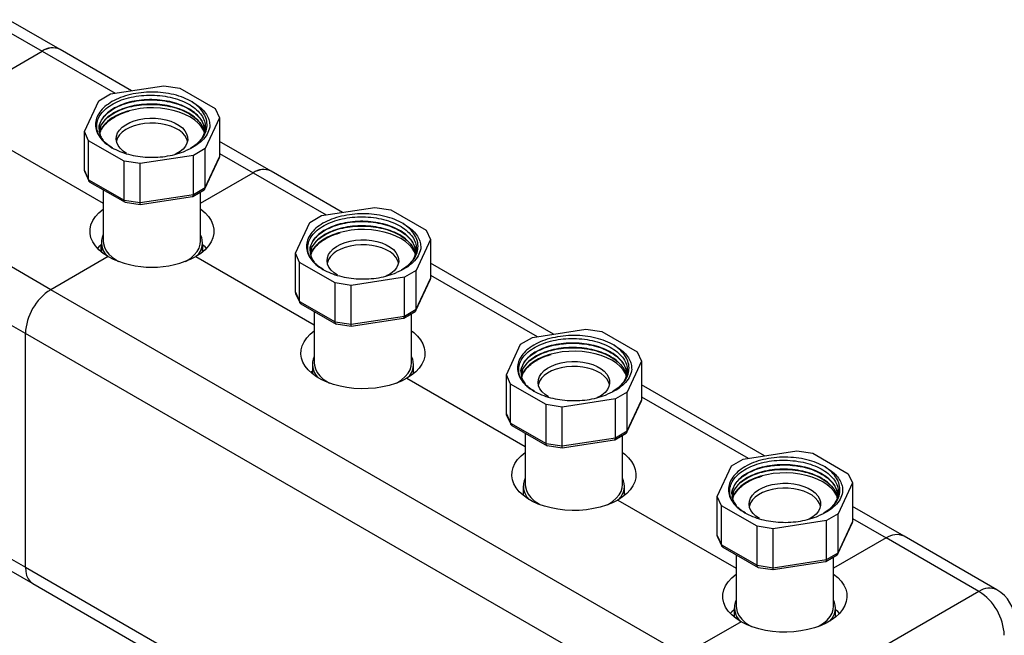
# Model space of a CAD drawing. Units: millimetres. Extents: x 10 to 416, y 10 to 287.
# Drawn here: x 354 to 395, y 81 to 107 of the extents above; entities that cross this region are included whole.
import ezdxf

# ---------------------------------------------------------------- set-up
doc = ezdxf.new("R2010")
doc.units = ezdxf.units.MM

msp = doc.modelspace()

# ---------------------------------------------------------------- linework, layer by layer
at = {"color": 7, "linetype": 'Continuous', "lineweight": 25}
for p, q in [((355.619, 106.013), (353.457, 107.26)), ((358.615, 104.283), (355.619, 106.013)), ((352.666, 104.667), (354.869, 105.938)), ((357.724, 104.145), (359.962, 104.491)), ((359.962, 104.491), (360.632, 104.388)), ((360.632, 104.388), (362.116, 103.531)), ((357.234, 103.862), (357.724, 104.145)), ((356.634, 102.57), (357.234, 103.862)), ((362.296, 103.144), (361.696, 101.852)), ((362.116, 103.531), (362.296, 103.144)), ((362.296, 103.144), (362.296, 101.511)), ((352.464, 102.428), (357.425, 99.564)), ((356.813, 102.184), (356.634, 102.57)), ((356.634, 100.937), (356.634, 102.57)), ((358.298, 101.326), (356.813, 102.184)), ((356.813, 100.551), (356.813, 102.184)), ((364.457, 100.91), (362.296, 102.158)), ((361.206, 101.569), (358.967, 101.223)), ((361.696, 101.852), (361.206, 101.569)), ((361.206, 99.936), (361.206, 101.569)), ((361.696, 100.219), (361.696, 101.852)), ((361.696, 100.219), (362.296, 101.511)), ((362.296, 101.511), (362.282, 101.455)), ((358.967, 101.223), (358.298, 101.326)), ((358.298, 99.693), (358.298, 101.326)), ((358.967, 99.59), (358.967, 101.223)), ((361.685, 100.167), (362.283, 101.455)), ((355.222, 95.937), (346.383, 101.04)), ((356.634, 100.937), (356.813, 100.551)), ((356.648, 100.881), (356.634, 100.937)), ((356.647, 100.881), (356.824, 100.498)), ((361.505, 99.564), (363.707, 100.836)), ((367.453, 99.18), (364.457, 100.91)), ((356.813, 100.551), (358.298, 99.693)), ((356.866, 100.453), (358.34, 99.602)), ((357.425, 100.13), (357.425, 97.978)), ((358.967, 99.59), (361.206, 99.936)), ((358.968, 99.507), (361.163, 99.847)), ((361.176, 99.851), (361.655, 100.127)), ((361.206, 99.936), (361.696, 100.219)), ((361.505, 97.978), (361.505, 100.041)), ((358.298, 99.693), (358.967, 99.59)), ((358.341, 99.604), (358.967, 99.507)), ((354.162, 94.1), (345.323, 99.203)), ((366.073, 98.76), (366.562, 99.043)), ((366.562, 99.043), (368.801, 99.389)), ((368.801, 99.389), (369.47, 99.285)), ((369.47, 99.285), (370.955, 98.428)), ((365.473, 97.467), (366.073, 98.76)), ((370.955, 98.428), (371.135, 98.042)), ((357.343, 97.519), (357.343, 97.825)), ((357.345, 97.913), (357.345, 97.518)), ((361.585, 97.518), (361.585, 97.913)), ((361.586, 97.825), (361.586, 97.519)), ((371.135, 98.042), (370.535, 96.749)), ((371.135, 98.042), (371.135, 96.409)), ((365.652, 97.081), (365.473, 97.467)), ((365.473, 95.834), (365.473, 97.467)), ((357.626, 97.325), (355.222, 95.937)), ((360.865, 97.122), (360.907, 97.146)), ((361.303, 97.325), (366.264, 94.462)), ((367.137, 96.224), (365.652, 97.081)), ((365.652, 95.448), (365.652, 97.081)), ((376.292, 94.078), (371.135, 97.055)), ((370.535, 96.749), (370.045, 96.467)), ((370.535, 95.116), (370.535, 96.749)), ((367.806, 96.12), (367.137, 96.224)), ((367.137, 94.591), (367.137, 96.224)), ((370.045, 96.467), (367.806, 96.12)), ((367.806, 94.487), (367.806, 96.12)), ((370.045, 94.834), (370.045, 96.467)), ((370.524, 95.064), (371.122, 96.352)), ((370.535, 95.116), (371.135, 96.409)), ((371.135, 96.409), (371.121, 96.353)), ((381.739, 80.63), (355.222, 95.937)), ((365.473, 95.834), (365.652, 95.448)), ((365.487, 95.778), (365.473, 95.834)), ((365.485, 95.778), (365.663, 95.396)), ((365.652, 95.448), (367.137, 94.591)), ((365.705, 95.35), (367.179, 94.499)), ((366.264, 95.027), (366.264, 92.876)), ((370.015, 94.748), (370.493, 95.025)), ((370.045, 94.834), (370.535, 95.116)), ((370.344, 92.876), (370.344, 94.938)), ((367.137, 94.591), (367.806, 94.487)), ((367.18, 94.501), (367.806, 94.404)), ((367.806, 94.487), (370.045, 94.834)), ((367.807, 94.404), (370.002, 94.744)), ((354.162, 84.302), (354.162, 94.1)), ((380.678, 78.793), (354.162, 94.1)), ((375.401, 93.94), (377.64, 94.286)), ((377.64, 94.286), (378.309, 94.183)), ((378.309, 94.183), (379.794, 93.326)), ((374.312, 92.365), (374.911, 93.657)), ((374.911, 93.657), (375.401, 93.94)), ((379.794, 93.326), (379.973, 92.939)), ((379.973, 92.939), (379.374, 91.647)), ((379.973, 92.939), (379.973, 91.306)), ((366.184, 92.81), (366.184, 92.415)), ((370.424, 92.415), (370.424, 92.81)), ((369.704, 92.019), (369.746, 92.043)), ((370.142, 92.223), (375.102, 89.359)), ((374.491, 91.979), (374.312, 92.365)), ((374.312, 90.732), (374.312, 92.365)), ((375.976, 91.121), (374.491, 91.979)), ((374.491, 90.345), (374.491, 91.979)), ((379.374, 91.647), (378.884, 91.364)), ((379.374, 90.014), (379.374, 91.647)), ((385.131, 88.975), (379.973, 91.953)), ((378.884, 91.364), (376.645, 91.018)), ((378.884, 89.731), (378.884, 91.364)), ((379.363, 89.962), (379.961, 91.25)), ((379.374, 90.014), (379.973, 91.306)), ((379.973, 91.306), (379.96, 91.25)), ((376.645, 91.018), (375.976, 91.121)), ((375.976, 89.488), (375.976, 91.121)), ((376.645, 89.385), (376.645, 91.018)), ((374.312, 90.732), (374.491, 90.345)), ((374.325, 90.676), (374.312, 90.732)), ((374.324, 90.675), (374.502, 90.293)), ((374.491, 90.345), (375.976, 89.488)), ((374.543, 90.247), (376.017, 89.397)), ((375.102, 89.925), (375.102, 87.773)), ((378.884, 89.731), (379.374, 90.014)), ((376.645, 89.385), (378.884, 89.731)), ((376.645, 89.302), (378.841, 89.642)), ((378.853, 89.646), (379.332, 89.922)), ((379.182, 87.773), (379.182, 89.836)), ((345.323, 89.404), (354.162, 84.302)), ((375.976, 89.488), (376.645, 89.385)), ((376.019, 89.399), (376.644, 89.302)), ((384.24, 88.838), (386.479, 89.184)), ((386.479, 89.184), (387.148, 89.08)), ((345.633, 88.717), (354.472, 83.615)), ((383.75, 88.555), (384.24, 88.838)), ((387.148, 89.08), (388.633, 88.223)), ((383.15, 87.262), (383.75, 88.555)), ((388.633, 88.223), (388.812, 87.837)), ((375.022, 87.708), (375.022, 87.312)), ((379.262, 87.312), (379.262, 87.708)), ((388.812, 87.837), (388.212, 86.544)), ((388.812, 87.837), (388.812, 86.204)), ((378.981, 87.12), (383.941, 84.257)), ((383.33, 86.876), (383.15, 87.262)), ((383.15, 85.629), (383.15, 87.262)), ((378.543, 86.917), (378.585, 86.94)), ((384.815, 86.019), (383.33, 86.876)), ((383.33, 85.243), (383.33, 86.876)), ((390.974, 85.602), (388.812, 86.85)), ((387.723, 86.262), (385.484, 85.915)), ((388.212, 86.544), (387.723, 86.262)), ((387.723, 84.628), (387.723, 86.262)), ((388.212, 84.911), (388.212, 86.544)), ((385.484, 85.915), (384.815, 86.019)), ((384.815, 84.386), (384.815, 86.019)), ((385.484, 84.282), (385.484, 85.915)), ((388.202, 84.859), (388.8, 86.147)), ((388.212, 84.911), (388.812, 86.204)), ((388.812, 86.204), (388.798, 86.148)), ((383.15, 85.629), (383.33, 85.243)), ((383.164, 85.573), (383.15, 85.629)), ((383.163, 85.573), (383.34, 85.191)), ((390.224, 85.528), (388.021, 84.257)), ((394.113, 83.283), (390.224, 85.528)), ((394.863, 83.357), (390.974, 85.602)), ((383.33, 85.243), (384.815, 84.386)), ((383.382, 85.145), (384.856, 84.294)), ((383.941, 84.822), (383.941, 82.671)), ((385.484, 84.282), (387.723, 84.628)), ((387.692, 84.543), (388.171, 84.82)), ((387.723, 84.628), (388.212, 84.911)), ((388.021, 82.671), (388.021, 84.733)), ((354.162, 84.302), (380.678, 68.994)), ((384.815, 84.386), (385.484, 84.282)), ((384.857, 84.296), (385.483, 84.199)), ((385.484, 84.199), (387.68, 84.539)), ((354.472, 83.615), (380.989, 68.307)), ((394.113, 83.283), (385.628, 78.385)), ((383.861, 82.605), (383.861, 82.21)), ((388.101, 82.21), (388.101, 82.605)), ((388.103, 82.211), (388.103, 82.518)), ((384.143, 82.018), (381.739, 80.63)), ((387.382, 81.814), (387.424, 81.838))]:
    msp.add_line(p, q, dxfattribs=at)
at = {"color": 8, "linetype": 'Continuous', "lineweight": 25}
for p, q in [((353.457, 106.753), (354.869, 105.938)), ((354.869, 105.938), (357.922, 104.176)), ((362.296, 101.651), (363.707, 100.836)), ((363.707, 100.836), (366.761, 99.073)), ((371.135, 96.548), (375.599, 93.971)), ((379.973, 91.446), (384.438, 88.868)), ((388.812, 86.343), (390.224, 85.528))]:
    msp.add_line(p, q, dxfattribs=at)
at = {"color": 7, "linetype": 'Continuous', "lineweight": 25, "flags": 128}
for points in [[(361.673, 102.515), (361.625, 102.627), (361.53, 102.781), (361.401, 102.926), (361.243, 103.061), (361.056, 103.184), (360.844, 103.291), (360.61, 103.383), (360.358, 103.457), (360.093, 103.512), (359.817, 103.548), (359.535, 103.563), (359.253, 103.558), (358.974, 103.533), (358.703, 103.487), (358.443, 103.422), (358.2, 103.339), (357.977, 103.239), (357.777, 103.124), (357.604, 102.995), (357.46, 102.855), (357.348, 102.705), (357.269, 102.548), (357.264, 102.536)], [(358.404, 101.653), (358.255, 101.753), (358.134, 101.866), (358.044, 101.988), (357.987, 102.117), (357.965, 102.249), (357.978, 102.381), (358.026, 102.511), (358.108, 102.634), (358.222, 102.75), (358.364, 102.853), (358.533, 102.944), (358.723, 103.018), (358.931, 103.074), (359.151, 103.112), (359.379, 103.13), (359.608, 103.127), (359.835, 103.104), (360.052, 103.062), (360.256, 103.001), (360.441, 102.922), (360.604, 102.829), (360.739, 102.722), (360.845, 102.604), (360.919, 102.479), (360.958, 102.348), (360.962, 102.215), (360.932, 102.084), (360.867, 101.957), (360.769, 101.837), (360.64, 101.727), (360.484, 101.63), (360.439, 101.607)], [(360.954, 102.163), (360.919, 102.274), (360.845, 102.4), (360.739, 102.518), (360.604, 102.625), (360.441, 102.718), (360.256, 102.797), (360.052, 102.858), (359.835, 102.9), (359.608, 102.923), (359.379, 102.925), (359.151, 102.908), (358.931, 102.87), (358.723, 102.814), (358.533, 102.739), (358.364, 102.649), (358.222, 102.545), (358.108, 102.43), (358.026, 102.306), (357.978, 102.177), (357.975, 102.163)], [(357.626, 97.325), (357.418, 97.461), (357.24, 97.61), (357.094, 97.771), (356.983, 97.94), (356.907, 98.116), (356.87, 98.296), (356.87, 98.477), (356.907, 98.657), (356.983, 98.833), (357.094, 99.003), (357.24, 99.163), (357.418, 99.312), (357.425, 99.317)], [(361.505, 99.317), (361.511, 99.312), (361.69, 99.163), (361.836, 99.003), (361.947, 98.833), (362.022, 98.657), (362.06, 98.477), (362.06, 98.296), (362.022, 98.116), (361.947, 97.94), (361.836, 97.771), (361.69, 97.61), (361.511, 97.461), (361.303, 97.325)], [(370.512, 97.412), (370.464, 97.525), (370.369, 97.678), (370.24, 97.824), (370.081, 97.959), (369.895, 98.081), (369.683, 98.189), (369.449, 98.281), (369.197, 98.355), (368.931, 98.41), (368.656, 98.445), (368.374, 98.461), (368.092, 98.456), (367.813, 98.43), (367.541, 98.385), (367.282, 98.32), (367.039, 98.237), (366.816, 98.137), (366.616, 98.022), (366.443, 97.893), (366.299, 97.752), (366.187, 97.603), (366.108, 97.446), (366.103, 97.433)], [(357.343, 97.825), (357.24, 97.734), (357.178, 97.672)], [(357.425, 97.978), (357.432, 97.88), (357.473, 97.724), (357.549, 97.573), (357.66, 97.43), (357.802, 97.296), (357.975, 97.174), (358.064, 97.122)], [(360.907, 97.146), (361.087, 97.264), (361.237, 97.395), (361.356, 97.537), (361.441, 97.686), (361.491, 97.841), (361.505, 97.978)], [(361.751, 97.672), (361.69, 97.734), (361.586, 97.825)], [(367.243, 96.55), (367.094, 96.651), (366.972, 96.764), (366.882, 96.886), (366.826, 97.014), (366.804, 97.146), (366.817, 97.278), (366.865, 97.408), (366.947, 97.532), (367.06, 97.647), (367.203, 97.751), (367.372, 97.841), (367.562, 97.915), (367.77, 97.972), (367.99, 98.009), (368.217, 98.027), (368.447, 98.025), (368.673, 98.002), (368.891, 97.959), (369.095, 97.898), (369.28, 97.82), (369.442, 97.726), (369.578, 97.619), (369.684, 97.502), (369.757, 97.376), (369.797, 97.245), (369.801, 97.113), (369.77, 96.981), (369.705, 96.854), (369.607, 96.734), (369.479, 96.624), (369.323, 96.527), (369.278, 96.504)], [(369.793, 97.06), (369.757, 97.172), (369.684, 97.297), (369.578, 97.415), (369.442, 97.522), (369.28, 97.616), (369.095, 97.694), (368.891, 97.755), (368.673, 97.798), (368.447, 97.82), (368.217, 97.823), (367.99, 97.805), (367.77, 97.768), (367.562, 97.711), (367.372, 97.637), (367.203, 97.547), (367.06, 97.443), (366.947, 97.328), (366.865, 97.204), (366.817, 97.074), (366.814, 97.06)], [(370.142, 92.223), (369.916, 92.107), (369.669, 92.006), (369.402, 91.924), (369.121, 91.859), (368.829, 91.814), (368.53, 91.789), (368.228, 91.784), (367.927, 91.799), (367.631, 91.834), (367.344, 91.889), (367.07, 91.963), (366.812, 92.054), (366.575, 92.163), (366.361, 92.286), (366.174, 92.423), (366.015, 92.572), (365.887, 92.73), (365.792, 92.896), (365.731, 93.066), (365.705, 93.24), (365.714, 93.415), (365.757, 93.587), (365.836, 93.756), (365.947, 93.918), (366.091, 94.072), (366.264, 94.215)], [(370.344, 94.215), (370.433, 94.145), (370.592, 93.996), (370.72, 93.838), (370.815, 93.672), (370.876, 93.502), (370.903, 93.328), (370.894, 93.153), (370.85, 92.98), (370.772, 92.812), (370.66, 92.65), (370.517, 92.496), (370.343, 92.353), (370.142, 92.223)], [(379.351, 92.31), (379.303, 92.422), (379.207, 92.576), (379.079, 92.721), (378.92, 92.856), (378.733, 92.978), (378.522, 93.086), (378.288, 93.178), (378.036, 93.252), (377.77, 93.307), (377.494, 93.343), (377.213, 93.358), (376.931, 93.353), (376.652, 93.328), (376.38, 93.282), (376.121, 93.217), (375.878, 93.134), (375.655, 93.034), (375.455, 92.919), (375.282, 92.79), (375.138, 92.65), (375.025, 92.5), (374.947, 92.343), (374.942, 92.33)], [(366.264, 92.876), (366.271, 92.777), (366.312, 92.622), (366.388, 92.471), (366.499, 92.327), (366.641, 92.193), (366.814, 92.071), (366.903, 92.019)], [(369.746, 92.043), (369.926, 92.161), (370.076, 92.293), (370.195, 92.434), (370.28, 92.584), (370.33, 92.738), (370.344, 92.876)], [(376.082, 91.448), (375.932, 91.548), (375.811, 91.661), (375.721, 91.783), (375.665, 91.911), (375.643, 92.043), (375.656, 92.176), (375.704, 92.305), (375.786, 92.429), (375.899, 92.545), (376.042, 92.648), (376.21, 92.738), (376.401, 92.813), (376.609, 92.869), (376.829, 92.907), (377.056, 92.924), (377.286, 92.922), (377.512, 92.899), (377.73, 92.857), (377.934, 92.796), (378.119, 92.717), (378.281, 92.624), (378.417, 92.517), (378.523, 92.399), (378.596, 92.273), (378.636, 92.143), (378.64, 92.01), (378.609, 91.879), (378.544, 91.752), (378.446, 91.632), (378.318, 91.522), (378.162, 91.425), (378.117, 91.402)], [(366.184, 92.52), (366.154, 92.495), (366.122, 92.467)], [(378.632, 91.958), (378.596, 92.069), (378.523, 92.195), (378.417, 92.313), (378.281, 92.419), (378.119, 92.513), (377.934, 92.592), (377.73, 92.653), (377.512, 92.695), (377.286, 92.718), (377.056, 92.72), (376.829, 92.703), (376.609, 92.665), (376.401, 92.609), (376.21, 92.534), (376.042, 92.444), (375.899, 92.34), (375.786, 92.225), (375.704, 92.101), (375.656, 91.972), (375.653, 91.958)], [(378.981, 87.12), (378.755, 87.004), (378.507, 86.904), (378.241, 86.821), (377.96, 86.757), (377.668, 86.711), (377.369, 86.686), (377.067, 86.681), (376.766, 86.696), (376.47, 86.732), (376.183, 86.787), (375.909, 86.86), (375.651, 86.952), (375.414, 87.06), (375.2, 87.184), (375.013, 87.321), (374.854, 87.469), (374.726, 87.627), (374.631, 87.793), (374.57, 87.964), (374.544, 88.138), (374.552, 88.312), (374.596, 88.485), (374.674, 88.654), (374.786, 88.816), (374.93, 88.969), (375.102, 89.112)], [(379.182, 89.112), (379.272, 89.042), (379.431, 88.894), (379.559, 88.736), (379.654, 88.57), (379.715, 88.399), (379.741, 88.225), (379.733, 88.051), (379.689, 87.878), (379.611, 87.709), (379.499, 87.547), (379.355, 87.393), (379.182, 87.25), (378.981, 87.12)], [(388.189, 87.207), (388.142, 87.32), (388.046, 87.473), (387.918, 87.619), (387.759, 87.754), (387.572, 87.876), (387.36, 87.984), (387.127, 88.075), (386.875, 88.15), (386.609, 88.205), (386.333, 88.24), (386.052, 88.256), (385.77, 88.251), (385.49, 88.225), (385.219, 88.18), (384.96, 88.115), (384.717, 88.032), (384.493, 87.932), (384.294, 87.816), (384.12, 87.688), (383.977, 87.547), (383.864, 87.397), (383.785, 87.241), (383.781, 87.228)], [(375.102, 87.773), (375.11, 87.675), (375.15, 87.519), (375.227, 87.368), (375.337, 87.225), (375.48, 87.091), (375.653, 86.969), (375.742, 86.917)], [(378.585, 86.94), (378.764, 87.059), (378.915, 87.19), (379.034, 87.332), (379.119, 87.481), (379.169, 87.636), (379.182, 87.773)], [(384.921, 86.345), (384.771, 86.446), (384.65, 86.558), (384.56, 86.68), (384.504, 86.809), (384.482, 86.941), (384.495, 87.073), (384.543, 87.203), (384.625, 87.327), (384.738, 87.442), (384.881, 87.546), (385.049, 87.636), (385.24, 87.71), (385.447, 87.767), (385.668, 87.804), (385.895, 87.822), (386.125, 87.819), (386.351, 87.797), (386.569, 87.754), (386.772, 87.693), (386.958, 87.615), (387.12, 87.521), (387.256, 87.414), (387.362, 87.296), (387.435, 87.171), (387.474, 87.04), (387.479, 86.908), (387.448, 86.776), (387.383, 86.649), (387.285, 86.529), (387.157, 86.419), (387.001, 86.322), (386.956, 86.299)], [(387.471, 86.855), (387.435, 86.967), (387.362, 87.092), (387.256, 87.21), (387.12, 87.317), (386.958, 87.411), (386.772, 87.489), (386.569, 87.55), (386.351, 87.593), (386.125, 87.615), (385.895, 87.618), (385.668, 87.6), (385.447, 87.563), (385.24, 87.506), (385.049, 87.432), (384.881, 87.342), (384.738, 87.238), (384.625, 87.123), (384.543, 86.999), (384.495, 86.869), (384.492, 86.855)], [(354.162, 84.302), (354.175, 84.118), (354.213, 83.953), (354.277, 83.812), (354.364, 83.699), (354.472, 83.615), (354.472, 83.615)], [(354.162, 84.302), (354.175, 84.118), (354.213, 83.953), (354.277, 83.812), (354.364, 83.699), (354.472, 83.615), (354.472, 83.615)], [(384.143, 82.018), (383.935, 82.153), (383.756, 82.302), (383.61, 82.463), (383.499, 82.632), (383.424, 82.808), (383.386, 82.988), (383.386, 83.169), (383.424, 83.349), (383.499, 83.525), (383.61, 83.695), (383.756, 83.855), (383.935, 84.005), (383.941, 84.009)], [(388.021, 84.009), (388.194, 83.867), (388.338, 83.713), (388.449, 83.551), (388.528, 83.382), (388.571, 83.21), (388.58, 83.035), (388.554, 82.861), (388.493, 82.69), (388.398, 82.525), (388.27, 82.367), (388.111, 82.218), (387.924, 82.081), (387.71, 81.958), (387.473, 81.849), (387.215, 81.758), (386.941, 81.684), (386.654, 81.629), (386.358, 81.594), (386.057, 81.579), (385.755, 81.584), (385.456, 81.609), (385.163, 81.654), (384.883, 81.719), (384.616, 81.801), (384.369, 81.902), (384.143, 82.018)], [(383.852, 82.511), (383.756, 82.426), (383.695, 82.364)], [(383.941, 82.671), (383.948, 82.572), (383.989, 82.417), (384.066, 82.266), (384.176, 82.122), (384.319, 81.988), (384.491, 81.866), (384.581, 81.814)], [(387.424, 81.838), (387.603, 81.956), (387.754, 82.087), (387.872, 82.229), (387.958, 82.378), (388.007, 82.533), (388.021, 82.671)], [(388.268, 82.364), (388.194, 82.438), (388.103, 82.518)]]:
    msp.add_lwpolyline(points, dxfattribs=at)
at = {"color": 7, "linetype": 'Continuous', "lineweight": 25}
for centre, radius, start, end in [((355.307, 105.333), 0.748, 65.3927, 125.9177), ((355.309, 105.312), 0.766, 66.1853, 125.1252), ((364.146, 100.23), 0.748, 65.3927, 125.9177), ((364.148, 100.209), 0.766, 66.1853, 125.1252), ((358.127, 97.908), 0.779, 154.2783, 225.4393), ((360.788, 97.91), 0.791, 315.1936, 25.0887), ((359.465, 100.861), 3.985, 242.5243, 297.4757), ((356.448, 94.005), 2.288, 122.3869, 177.6131), ((366.98, 92.808), 0.791, 154.9113, 224.8064), ((369.642, 92.805), 0.779, 314.5607, 25.7217), ((375.804, 87.703), 0.779, 154.2783, 225.4393), ((378.466, 87.705), 0.791, 315.1936, 25.0887), ((390.665, 84.902), 0.766, 66.1853, 125.1252), ((394.113, 82.058), 1.5, 360, 60.0027), ((384.658, 82.603), 0.791, 154.9113, 224.8064), ((387.319, 82.6), 0.779, 314.5607, 25.7217), ((392.887, 81.351), 2.288, 2.3869, 57.6131)]:
    msp.add_arc(centre, radius, start, end, dxfattribs=at)
at = {"color": 8, "linetype": 'Continuous', "lineweight": 25}
msp.add_arc((394.554, 82.657), 0.766, 66.1853, 125.1252, dxfattribs=at)
at = {"color": 7, "linetype": 'Continuous', "lineweight": 25}
for points in [[(361.152, 103.815), (361.037, 103.876), (360.806, 103.997), (360.39, 104.124), (359.942, 104.205), (359.475, 104.232), (359.007, 104.207), (358.559, 104.128), (358.141, 104.003), (357.908, 103.883), (357.791, 103.823)], [(357.791, 103.823), (357.688, 103.756), (357.481, 103.623), (357.265, 103.383), (357.128, 103.126), (357.083, 102.857), (357.128, 102.589), (357.265, 102.331), (357.481, 102.092), (357.688, 101.958), (357.791, 101.891)], [(361.032, 103.51), (360.924, 103.568), (360.707, 103.683), (360.318, 103.806), (359.9, 103.886), (359.465, 103.917), (359.029, 103.898), (358.612, 103.83), (358.223, 103.719), (358.006, 103.611), (357.897, 103.557)], [(357.897, 103.547), (358.006, 103.601), (358.223, 103.709), (358.612, 103.82), (359.029, 103.888), (359.465, 103.907), (359.9, 103.876), (360.318, 103.797), (360.707, 103.674), (360.924, 103.558), (361.032, 103.5)], [(361.032, 103.321), (360.924, 103.379), (360.707, 103.495), (360.318, 103.618), (359.9, 103.698), (359.465, 103.728), (359.029, 103.709), (358.612, 103.641), (358.223, 103.53), (358.006, 103.422), (357.897, 103.369)], [(357.897, 103.359), (358.006, 103.413), (358.223, 103.521), (358.612, 103.632), (359.029, 103.7), (359.465, 103.718), (359.9, 103.688), (360.318, 103.608), (360.707, 103.485), (360.924, 103.37), (361.032, 103.312)], [(361.681, 102.582), (361.673, 102.667), (361.657, 102.839), (361.524, 103.086), (361.323, 103.316), (361.129, 103.445), (361.032, 103.51)], [(357.791, 101.891), (357.896, 101.837), (358.104, 101.728), (358.474, 101.609), (358.871, 101.527), (359.288, 101.488), (359.711, 101.491), (360.124, 101.538), (360.521, 101.624), (360.755, 101.714), (360.872, 101.759)], [(369.991, 98.712), (369.876, 98.773), (369.645, 98.894), (369.228, 99.021), (368.781, 99.102), (368.314, 99.13), (367.846, 99.104), (367.398, 99.026), (366.979, 98.9), (366.747, 98.781), (366.63, 98.721)], [(366.63, 98.721), (366.527, 98.654), (366.32, 98.52), (366.104, 98.28), (365.967, 98.023), (365.922, 97.755), (365.967, 97.486), (366.104, 97.229), (366.32, 96.989), (366.527, 96.855), (366.63, 96.789)], [(369.871, 98.407), (369.763, 98.465), (369.546, 98.581), (369.157, 98.704), (368.739, 98.783), (368.304, 98.814), (367.868, 98.795), (367.451, 98.727), (367.062, 98.616), (366.845, 98.508), (366.736, 98.455)], [(366.736, 98.445), (366.845, 98.499), (367.062, 98.607), (367.451, 98.718), (367.868, 98.786), (368.304, 98.804), (368.739, 98.774), (369.157, 98.694), (369.546, 98.571), (369.763, 98.456), (369.871, 98.398)], [(369.871, 98.219), (369.763, 98.277), (369.546, 98.392), (369.157, 98.515), (368.739, 98.595), (368.304, 98.625), (367.868, 98.607), (367.451, 98.539), (367.062, 98.428), (366.845, 98.32), (366.736, 98.266)], [(366.736, 98.256), (366.845, 98.31), (367.062, 98.418), (367.451, 98.529), (367.868, 98.597), (368.304, 98.616), (368.739, 98.585), (369.157, 98.506), (369.546, 98.383), (369.763, 98.267), (369.871, 98.209)], [(370.52, 97.479), (370.512, 97.565), (370.496, 97.736), (370.363, 97.983), (370.162, 98.214), (369.968, 98.343), (369.871, 98.407)], [(366.63, 96.789), (366.734, 96.734), (366.943, 96.626), (367.313, 96.507), (367.71, 96.425), (368.127, 96.385), (368.549, 96.388), (368.963, 96.436), (369.36, 96.522), (369.594, 96.611), (369.711, 96.656)], [(378.83, 93.61), (378.714, 93.67), (378.483, 93.791), (378.067, 93.919), (377.62, 93.999), (377.153, 94.027), (376.685, 94.002), (376.236, 93.923), (375.818, 93.798), (375.585, 93.678), (375.469, 93.618)], [(378.71, 93.305), (378.601, 93.363), (378.385, 93.478), (377.995, 93.601), (377.578, 93.681), (377.142, 93.711), (376.707, 93.693), (376.289, 93.625), (375.9, 93.514), (375.684, 93.406), (375.575, 93.352)], [(375.575, 93.342), (375.684, 93.396), (375.9, 93.504), (376.289, 93.615), (376.707, 93.683), (377.142, 93.702), (377.578, 93.671), (377.995, 93.592), (378.385, 93.469), (378.601, 93.353), (378.71, 93.295)], [(375.469, 93.618), (375.366, 93.551), (375.159, 93.418), (374.943, 93.178), (374.806, 92.92), (374.761, 92.652), (374.806, 92.384), (374.943, 92.126), (375.159, 91.886), (375.366, 91.753), (375.469, 91.686)], [(378.71, 93.116), (378.601, 93.174), (378.385, 93.29), (377.995, 93.413), (377.578, 93.492), (377.142, 93.523), (376.707, 93.504), (376.289, 93.436), (375.9, 93.325), (375.684, 93.217), (375.575, 93.163)], [(375.575, 93.154), (375.684, 93.208), (375.9, 93.315), (376.289, 93.427), (376.707, 93.494), (377.142, 93.513), (377.578, 93.483), (377.995, 93.403), (378.385, 93.28), (378.601, 93.164), (378.71, 93.107)], [(379.359, 92.376), (379.351, 92.462), (379.335, 92.634), (379.202, 92.881), (379, 93.111), (378.807, 93.24), (378.71, 93.305)], [(375.469, 91.686), (375.573, 91.632), (375.782, 91.523), (376.152, 91.404), (376.549, 91.322), (376.966, 91.282), (377.388, 91.286), (377.802, 91.333), (378.198, 91.419), (378.433, 91.509), (378.55, 91.554)], [(387.669, 88.507), (387.553, 88.568), (387.322, 88.689), (386.906, 88.816), (386.459, 88.897), (385.991, 88.925), (385.524, 88.899), (385.075, 88.821), (384.657, 88.695), (384.424, 88.576), (384.308, 88.516)], [(384.308, 88.516), (384.205, 88.449), (383.998, 88.315), (383.782, 88.075), (383.645, 87.818), (383.6, 87.55), (383.645, 87.281), (383.782, 87.024), (383.998, 86.784), (384.205, 86.65), (384.308, 86.583)], [(387.549, 88.202), (387.44, 88.26), (387.223, 88.376), (386.834, 88.499), (386.417, 88.578), (385.981, 88.609), (385.546, 88.59), (385.128, 88.522), (384.739, 88.411), (384.522, 88.303), (384.414, 88.249)], [(384.414, 88.24), (384.522, 88.294), (384.739, 88.401), (385.128, 88.513), (385.546, 88.58), (385.981, 88.599), (386.417, 88.569), (386.834, 88.489), (387.223, 88.366), (387.44, 88.25), (387.549, 88.193)], [(387.549, 88.014), (387.44, 88.072), (387.223, 88.187), (386.834, 88.31), (386.417, 88.39), (385.981, 88.42), (385.546, 88.402), (385.128, 88.334), (384.739, 88.223), (384.522, 88.115), (384.414, 88.061)], [(384.414, 88.051), (384.522, 88.105), (384.739, 88.213), (385.128, 88.324), (385.546, 88.392), (385.981, 88.411), (386.417, 88.38), (386.834, 88.3), (387.223, 88.178), (387.44, 88.062), (387.549, 88.004)], [(388.198, 87.274), (388.19, 87.36), (388.173, 87.531), (388.041, 87.778), (387.839, 88.009), (387.646, 88.138), (387.549, 88.202)], [(384.308, 86.583), (384.412, 86.529), (384.621, 86.421), (384.99, 86.301), (385.388, 86.219), (385.805, 86.18), (386.227, 86.183), (386.641, 86.23), (387.037, 86.317), (387.271, 86.406), (387.388, 86.451)]]:
    msp.add_open_spline(points, degree=3, dxfattribs=at)
for points, knots in [([(357.843, 103.735), (357.956, 103.79), (358.182, 103.902), (358.585, 104.016), (359.017, 104.086), (359.465, 104.105), (359.91, 104.073), (360.337, 103.991), (360.729, 103.863), (361.07, 103.694), (361.349, 103.49), (361.554, 103.259), (361.678, 103.01), (361.716, 102.752), (361.669, 102.495), (361.535, 102.249), (361.34, 102.032), (361.16, 101.915), (361.078, 101.862)], [0, 0, 0, 0, 0.064111, 0.128089, 0.191935, 0.255648, 0.319228, 0.382675, 0.44599, 0.509172, 0.572221, 0.635138, 0.697922, 0.760573, 0.823091, 0.885477, 0.94773, 1, 1, 1, 1]), ([(357.816, 101.877), (357.715, 101.942), (357.514, 102.072), (357.306, 102.305), (357.177, 102.555), (357.137, 102.814), (357.186, 103.071), (357.323, 103.318), (357.538, 103.546), (357.741, 103.672), (357.843, 103.735)], [0, 0, 0, 0, 0.125897, 0.251538, 0.376923, 0.502051, 0.626923, 0.751538, 0.875897, 1, 1, 1, 1]), ([(357.252, 102.666), (357.251, 102.674), (357.237, 102.761), (357.289, 102.928), (357.411, 103.157), (357.614, 103.37), (357.803, 103.488), (357.897, 103.547)], [0, 0, 0, 0, 0.022826, 0.26712, 0.511413, 0.755707, 1, 1, 1, 1]), ([(357.897, 103.557), (357.812, 103.504), (357.642, 103.399), (357.452, 103.212), (357.318, 103.011), (357.248, 102.8), (357.244, 102.584), (357.298, 102.379), (357.383, 102.254), (357.423, 102.195)], [0, 0, 0, 0, 0.145337, 0.290674, 0.436011, 0.581349, 0.726686, 0.872023, 1, 1, 1, 1]), ([(361.091, 101.868), (361.179, 101.925), (361.369, 102.049), (361.579, 102.276), (361.726, 102.532), (361.786, 102.803), (361.759, 103.077), (361.642, 103.344), (361.445, 103.597), (361.25, 103.742), (361.152, 103.815)], [0, 0, 0, 0, 0.108154, 0.233094, 0.358856, 0.48544, 0.612847, 0.741076, 0.870127, 1, 1, 1, 1]), ([(361.152, 103.815), (361.265, 103.744), (361.469, 103.618), (361.68, 103.396), (361.813, 103.183), (361.886, 102.964), (361.885, 102.82), (361.884, 102.747)], [0, 0, 0, 0, 0.243066, 0.43661, 0.635755, 0.815687, 1, 1, 1, 1]), ([(357.897, 103.369), (357.801, 103.308), (357.607, 103.187), (357.406, 102.968), (357.283, 102.757), (357.267, 102.618), (357.261, 102.56)], [0, 0, 0, 0, 0.27029, 0.540581, 0.810871, 1, 1, 1, 1]), ([(357.262, 102.557), (357.268, 102.612), (357.284, 102.749), (357.406, 102.958), (357.607, 103.177), (357.801, 103.298), (357.897, 103.359)], [0, 0, 0, 0, 0.183697, 0.455798, 0.727899, 1, 1, 1, 1]), ([(357.28, 102.494), (357.304, 102.559), (357.354, 102.693), (357.503, 102.884), (357.693, 103.041), (357.834, 103.143), (357.913, 103.177), (357.92, 103.18)], [0, 0, 0, 0, 0.2540208, 0.5163274, 0.7862409, 0.9791156, 1, 1, 1, 1]), ([(357.897, 103.18), (357.8, 103.119), (357.606, 102.998), (357.409, 102.779), (357.299, 102.606), (357.284, 102.507), (357.281, 102.489)], [0, 0, 0, 0, 0.310488, 0.620975, 0.931463, 1, 1, 1, 1]), ([(358.506, 103.413), (358.413, 103.389), (358.189, 103.329), (358.005, 103.235), (357.897, 103.18)], [0, 0, 0, 0, 0.416152, 1, 1, 1, 1]), ([(361.032, 103.5), (361.129, 103.436), (361.323, 103.307), (361.524, 103.076), (361.652, 102.841), (361.668, 102.682), (361.675, 102.608)], [0, 0, 0, 0, 0.259204, 0.518407, 0.777611, 1, 1, 1, 1]), ([(361.66, 102.524), (361.655, 102.566), (361.64, 102.693), (361.522, 102.897), (361.323, 103.128), (361.129, 103.257), (361.032, 103.321)], [0, 0, 0, 0, 0.1399763, 0.4266509, 0.7133254, 1, 1, 1, 1]), ([(361.032, 103.312), (361.129, 103.247), (361.323, 103.118), (361.522, 102.887), (361.639, 102.685), (361.654, 102.559), (361.659, 102.519)], [0, 0, 0, 0, 0.28833, 0.576661, 0.864991, 1, 1, 1, 1]), ([(361.884, 102.747), (361.855, 102.649), (361.797, 102.453), (361.576, 102.183), (361.273, 101.942), (361.005, 101.82), (360.872, 101.759)], [0, 0, 0, 0, 0.251793, 0.50238, 0.751783, 1, 1, 1, 1]), ([(356.866, 100.453), (356.858, 100.458), (356.842, 100.469), (356.82, 100.5), (356.816, 100.53), (356.813, 100.551)], [0, 0, 0, 0, 0.254194, 0.511711, 1, 1, 1, 1]), ([(361.163, 99.85), (361.167, 99.85), (361.177, 99.849), (361.189, 99.862), (361.202, 99.886), (361.205, 99.916), (361.206, 99.936)], [0, 0, 0, 0, 0.15513, 0.377462, 0.592416, 1, 1, 1, 1]), ([(361.643, 100.121), (361.651, 100.127), (361.667, 100.137), (361.689, 100.168), (361.693, 100.199), (361.696, 100.219)], [0, 0, 0, 0, 0.258779, 0.511726, 1, 1, 1, 1]), ([(358.341, 99.607), (358.337, 99.607), (358.327, 99.606), (358.315, 99.619), (358.302, 99.644), (358.299, 99.674), (358.298, 99.693)], [0, 0, 0, 0, 0.1551304, 0.3774617, 0.592416, 1, 1, 1, 1]), ([(358.967, 99.511), (358.967, 99.509), (358.967, 99.507), (358.967, 99.518), (358.967, 99.541), (358.967, 99.57), (358.967, 99.59)], [0, 0, 0, 0, 0.15513, 0.377462, 0.592416, 1, 1, 1, 1]), ([(366.655, 96.775), (366.554, 96.84), (366.353, 96.97), (366.145, 97.203), (366.015, 97.452), (365.976, 97.711), (366.025, 97.969), (366.162, 98.215), (366.377, 98.443), (366.58, 98.569), (366.681, 98.632)], [0, 0, 0, 0, 0.125897, 0.251538, 0.376923, 0.502051, 0.626923, 0.751538, 0.875897, 1, 1, 1, 1]), ([(366.681, 98.632), (366.794, 98.688), (367.021, 98.799), (367.424, 98.914), (367.856, 98.983), (368.304, 99.002), (368.749, 98.97), (369.176, 98.889), (369.568, 98.761), (369.909, 98.592), (370.188, 98.388), (370.393, 98.156), (370.517, 97.907), (370.555, 97.649), (370.508, 97.392), (370.374, 97.147), (370.179, 96.93), (369.999, 96.813), (369.917, 96.759)], [0, 0, 0, 0, 0.064111, 0.128089, 0.191935, 0.255648, 0.319228, 0.382675, 0.44599, 0.509172, 0.572221, 0.635138, 0.697922, 0.760573, 0.823091, 0.885477, 0.94773, 1, 1, 1, 1]), ([(369.93, 96.766), (370.018, 96.823), (370.208, 96.946), (370.418, 97.173), (370.565, 97.43), (370.625, 97.7), (370.598, 97.975), (370.481, 98.242), (370.284, 98.495), (370.089, 98.64), (369.991, 98.712)], [0, 0, 0, 0, 0.108154, 0.233094, 0.358856, 0.48544, 0.612847, 0.741076, 0.870127, 1, 1, 1, 1]), ([(369.991, 98.712), (370.104, 98.642), (370.308, 98.515), (370.519, 98.294), (370.651, 98.081), (370.725, 97.861), (370.724, 97.717), (370.723, 97.645)], [0, 0, 0, 0, 0.243066, 0.43661, 0.635755, 0.815687, 1, 1, 1, 1]), ([(366.09, 97.564), (366.089, 97.571), (366.076, 97.658), (366.127, 97.826), (366.25, 98.054), (366.453, 98.267), (366.642, 98.386), (366.736, 98.445)], [0, 0, 0, 0, 0.022826, 0.26712, 0.511413, 0.755707, 1, 1, 1, 1]), ([(366.736, 98.455), (366.651, 98.402), (366.481, 98.297), (366.291, 98.11), (366.157, 97.909), (366.087, 97.697), (366.083, 97.482), (366.137, 97.277), (366.222, 97.151), (366.262, 97.092)], [0, 0, 0, 0, 0.145337, 0.290674, 0.436011, 0.581349, 0.726686, 0.872023, 1, 1, 1, 1]), ([(366.736, 98.266), (366.639, 98.205), (366.446, 98.084), (366.245, 97.865), (366.122, 97.654), (366.106, 97.515), (366.1, 97.458)], [0, 0, 0, 0, 0.27029, 0.540581, 0.810871, 1, 1, 1, 1]), ([(366.101, 97.454), (366.107, 97.509), (366.123, 97.646), (366.245, 97.856), (366.446, 98.074), (366.639, 98.196), (366.736, 98.256)], [0, 0, 0, 0, 0.183697, 0.455798, 0.727899, 1, 1, 1, 1]), ([(367.345, 98.311), (367.252, 98.286), (367.028, 98.227), (366.844, 98.133), (366.736, 98.077)], [0, 0, 0, 0, 0.416152, 1, 1, 1, 1]), ([(369.871, 98.398), (369.968, 98.333), (370.162, 98.204), (370.363, 97.973), (370.491, 97.738), (370.507, 97.579), (370.514, 97.506)], [0, 0, 0, 0, 0.259204, 0.518407, 0.777611, 1, 1, 1, 1]), ([(370.498, 97.421), (370.493, 97.463), (370.478, 97.59), (370.361, 97.795), (370.162, 98.025), (369.968, 98.154), (369.871, 98.219)], [0, 0, 0, 0, 0.1399763, 0.4266509, 0.7133254, 1, 1, 1, 1]), ([(369.871, 98.209), (369.968, 98.145), (370.162, 98.016), (370.361, 97.785), (370.478, 97.582), (370.493, 97.457), (370.498, 97.417)], [0, 0, 0, 0, 0.28833, 0.576661, 0.864991, 1, 1, 1, 1]), ([(366.119, 97.391), (366.143, 97.457), (366.193, 97.59), (366.342, 97.782), (366.532, 97.939), (366.673, 98.04), (366.752, 98.075), (366.759, 98.078)], [0, 0, 0, 0, 0.2540208, 0.5163274, 0.7862409, 0.9791156, 1, 1, 1, 1]), ([(366.736, 98.077), (366.639, 98.017), (366.445, 97.896), (366.248, 97.677), (366.137, 97.504), (366.123, 97.404), (366.12, 97.386)], [0, 0, 0, 0, 0.310488, 0.620975, 0.931463, 1, 1, 1, 1]), ([(370.723, 97.645), (370.694, 97.546), (370.636, 97.35), (370.415, 97.08), (370.112, 96.839), (369.844, 96.717), (369.711, 96.656)], [0, 0, 0, 0, 0.251793, 0.50238, 0.751783, 1, 1, 1, 1]), ([(365.705, 95.35), (365.697, 95.356), (365.681, 95.366), (365.659, 95.397), (365.655, 95.428), (365.652, 95.448)], [0, 0, 0, 0, 0.254194, 0.511711, 1, 1, 1, 1]), ([(370.482, 95.019), (370.49, 95.024), (370.506, 95.035), (370.528, 95.066), (370.532, 95.096), (370.535, 95.116)], [0, 0, 0, 0, 0.258779, 0.511726, 1, 1, 1, 1]), ([(367.18, 94.505), (367.176, 94.504), (367.166, 94.503), (367.154, 94.517), (367.14, 94.541), (367.138, 94.571), (367.137, 94.591)], [0, 0, 0, 0, 0.1551304, 0.3774617, 0.592416, 1, 1, 1, 1]), ([(367.806, 94.408), (367.806, 94.407), (367.806, 94.404), (367.806, 94.416), (367.806, 94.438), (367.806, 94.468), (367.806, 94.487)], [0, 0, 0, 0, 0.15513, 0.377462, 0.592416, 1, 1, 1, 1]), ([(370.001, 94.748), (370.006, 94.747), (370.016, 94.746), (370.028, 94.759), (370.041, 94.784), (370.043, 94.814), (370.045, 94.834)], [0, 0, 0, 0, 0.15513, 0.377462, 0.592416, 1, 1, 1, 1]), ([(375.52, 93.53), (375.633, 93.585), (375.859, 93.697), (376.263, 93.811), (376.694, 93.881), (377.142, 93.899), (377.588, 93.868), (378.015, 93.786), (378.407, 93.658), (378.748, 93.489), (379.027, 93.285), (379.232, 93.054), (379.356, 92.805), (379.394, 92.547), (379.347, 92.29), (379.213, 92.044), (379.018, 91.827), (378.838, 91.71), (378.755, 91.657)], [0, 0, 0, 0, 0.064111, 0.128089, 0.191935, 0.255648, 0.319228, 0.382675, 0.44599, 0.509172, 0.572221, 0.635138, 0.697922, 0.760573, 0.823091, 0.885477, 0.94773, 1, 1, 1, 1]), ([(375.493, 91.672), (375.393, 91.737), (375.192, 91.867), (374.984, 92.1), (374.854, 92.349), (374.814, 92.608), (374.863, 92.866), (375.001, 93.112), (375.216, 93.341), (375.419, 93.467), (375.52, 93.53)], [0, 0, 0, 0, 0.125897, 0.251538, 0.376923, 0.502051, 0.626923, 0.751538, 0.875897, 1, 1, 1, 1]), ([(374.929, 92.461), (374.928, 92.469), (374.915, 92.556), (374.966, 92.723), (375.089, 92.952), (375.291, 93.165), (375.481, 93.283), (375.575, 93.342)], [0, 0, 0, 0, 0.022826, 0.26712, 0.511413, 0.755707, 1, 1, 1, 1]), ([(375.575, 93.352), (375.49, 93.299), (375.319, 93.194), (375.13, 93.007), (374.996, 92.806), (374.926, 92.594), (374.922, 92.379), (374.975, 92.174), (375.061, 92.049), (375.1, 91.99)], [0, 0, 0, 0, 0.145337, 0.290674, 0.436011, 0.581349, 0.726686, 0.872023, 1, 1, 1, 1]), ([(378.71, 93.295), (378.807, 93.231), (379, 93.102), (379.201, 92.871), (379.33, 92.636), (379.346, 92.477), (379.353, 92.403)], [0, 0, 0, 0, 0.259204, 0.518407, 0.777611, 1, 1, 1, 1]), ([(378.769, 91.663), (378.857, 91.72), (379.047, 91.844), (379.257, 92.071), (379.404, 92.327), (379.464, 92.598), (379.437, 92.872), (379.32, 93.139), (379.123, 93.392), (378.928, 93.537), (378.83, 93.61)], [0, 0, 0, 0, 0.108154, 0.233094, 0.358856, 0.48544, 0.612847, 0.741076, 0.870127, 1, 1, 1, 1]), ([(378.83, 93.61), (378.943, 93.539), (379.146, 93.412), (379.358, 93.191), (379.49, 92.978), (379.564, 92.759), (379.563, 92.615), (379.562, 92.542)], [0, 0, 0, 0, 0.243066, 0.43661, 0.635755, 0.815687, 1, 1, 1, 1]), ([(375.575, 93.163), (375.478, 93.103), (375.284, 92.982), (375.084, 92.763), (374.961, 92.551), (374.945, 92.413), (374.939, 92.355)], [0, 0, 0, 0, 0.27029, 0.540581, 0.810871, 1, 1, 1, 1]), ([(374.94, 92.352), (374.946, 92.407), (374.962, 92.544), (375.084, 92.753), (375.284, 92.972), (375.478, 93.093), (375.575, 93.154)], [0, 0, 0, 0, 0.183697, 0.455798, 0.727899, 1, 1, 1, 1]), ([(374.958, 92.289), (374.982, 92.354), (375.031, 92.488), (375.181, 92.679), (375.371, 92.836), (375.512, 92.938), (375.59, 92.972), (375.598, 92.975)], [0, 0, 0, 0, 0.2540208, 0.5163274, 0.7862409, 0.9791156, 1, 1, 1, 1]), ([(375.575, 92.975), (375.478, 92.914), (375.284, 92.793), (375.087, 92.574), (374.976, 92.401), (374.962, 92.302), (374.959, 92.284)], [0, 0, 0, 0, 0.310488, 0.620975, 0.931463, 1, 1, 1, 1]), ([(376.184, 93.208), (376.091, 93.184), (375.866, 93.124), (375.682, 93.03), (375.575, 92.975)], [0, 0, 0, 0, 0.416152, 1, 1, 1, 1]), ([(379.337, 92.319), (379.332, 92.36), (379.317, 92.488), (379.2, 92.692), (379.001, 92.923), (378.807, 93.052), (378.71, 93.116)], [0, 0, 0, 0, 0.1399763, 0.4266509, 0.7133254, 1, 1, 1, 1]), ([(378.71, 93.107), (378.807, 93.042), (379.001, 92.913), (379.2, 92.682), (379.317, 92.48), (379.332, 92.354), (379.336, 92.314)], [0, 0, 0, 0, 0.28833, 0.576661, 0.864991, 1, 1, 1, 1]), ([(379.562, 92.542), (379.533, 92.444), (379.475, 92.248), (379.254, 91.978), (378.951, 91.737), (378.683, 91.614), (378.55, 91.554)], [0, 0, 0, 0, 0.251793, 0.50238, 0.751783, 1, 1, 1, 1]), ([(374.543, 90.248), (374.536, 90.253), (374.52, 90.264), (374.497, 90.295), (374.493, 90.325), (374.491, 90.345)], [0, 0, 0, 0, 0.254194, 0.511711, 1, 1, 1, 1]), ([(379.321, 89.916), (379.329, 89.921), (379.345, 89.932), (379.367, 89.963), (379.371, 89.994), (379.374, 90.014)], [0, 0, 0, 0, 0.258779, 0.511726, 1, 1, 1, 1]), ([(378.84, 89.645), (378.845, 89.645), (378.855, 89.644), (378.867, 89.657), (378.88, 89.681), (378.882, 89.711), (378.884, 89.731)], [0, 0, 0, 0, 0.15513, 0.377462, 0.592416, 1, 1, 1, 1]), ([(376.019, 89.402), (376.015, 89.402), (376.004, 89.401), (375.993, 89.414), (375.979, 89.438), (375.977, 89.469), (375.976, 89.488)], [0, 0, 0, 0, 0.1551304, 0.3774617, 0.592416, 1, 1, 1, 1]), ([(376.645, 89.305), (376.645, 89.304), (376.645, 89.302), (376.645, 89.313), (376.645, 89.335), (376.645, 89.365), (376.645, 89.385)], [0, 0, 0, 0, 0.15513, 0.377462, 0.592416, 1, 1, 1, 1]), ([(384.359, 88.427), (384.472, 88.483), (384.698, 88.594), (385.102, 88.709), (385.533, 88.778), (385.981, 88.797), (386.427, 88.765), (386.854, 88.683), (387.245, 88.556), (387.587, 88.386), (387.865, 88.182), (388.07, 87.951), (388.194, 87.702), (388.233, 87.444), (388.185, 87.187), (388.052, 86.942), (387.857, 86.725), (387.677, 86.608), (387.594, 86.554)], [0, 0, 0, 0, 0.064111, 0.128089, 0.191935, 0.255648, 0.319228, 0.382675, 0.44599, 0.509172, 0.572221, 0.635138, 0.697922, 0.760573, 0.823091, 0.885477, 0.94773, 1, 1, 1, 1]), ([(384.332, 86.569), (384.232, 86.635), (384.031, 86.765), (383.822, 86.998), (383.693, 87.247), (383.653, 87.506), (383.702, 87.764), (383.84, 88.01), (384.055, 88.238), (384.258, 88.364), (384.359, 88.427)], [0, 0, 0, 0, 0.125897, 0.251538, 0.376923, 0.502051, 0.626923, 0.751538, 0.875897, 1, 1, 1, 1]), ([(387.607, 86.561), (387.696, 86.618), (387.886, 86.741), (388.096, 86.968), (388.242, 87.225), (388.303, 87.495), (388.275, 87.769), (388.159, 88.037), (387.961, 88.29), (387.767, 88.435), (387.669, 88.507)], [0, 0, 0, 0, 0.108154, 0.233094, 0.358856, 0.48544, 0.612847, 0.741076, 0.870127, 1, 1, 1, 1]), ([(387.669, 88.507), (387.782, 88.437), (387.985, 88.31), (388.196, 88.089), (388.329, 87.876), (388.402, 87.656), (388.401, 87.512), (388.401, 87.44)], [0, 0, 0, 0, 0.243066, 0.43661, 0.635755, 0.815687, 1, 1, 1, 1]), ([(383.768, 87.359), (383.767, 87.366), (383.754, 87.453), (383.805, 87.621), (383.928, 87.849), (384.13, 88.062), (384.319, 88.181), (384.414, 88.24)], [0, 0, 0, 0, 0.022826, 0.26712, 0.511413, 0.755707, 1, 1, 1, 1]), ([(384.414, 88.249), (384.329, 88.197), (384.158, 88.092), (383.968, 87.905), (383.835, 87.704), (383.764, 87.492), (383.761, 87.277), (383.814, 87.072), (383.899, 86.946), (383.939, 86.887)], [0, 0, 0, 0, 0.145337, 0.290674, 0.436011, 0.581349, 0.726686, 0.872023, 1, 1, 1, 1]), ([(384.414, 88.061), (384.317, 88), (384.123, 87.879), (383.923, 87.66), (383.8, 87.449), (383.784, 87.31), (383.778, 87.253)], [0, 0, 0, 0, 0.27029, 0.540581, 0.810871, 1, 1, 1, 1]), ([(383.779, 87.249), (383.785, 87.304), (383.8, 87.441), (383.923, 87.65), (384.123, 87.869), (384.317, 87.991), (384.414, 88.051)], [0, 0, 0, 0, 0.183697, 0.455798, 0.727899, 1, 1, 1, 1]), ([(383.796, 87.186), (383.821, 87.252), (383.87, 87.385), (384.02, 87.576), (384.21, 87.734), (384.35, 87.835), (384.429, 87.869), (384.437, 87.873)], [0, 0, 0, 0, 0.2540208, 0.5163274, 0.7862409, 0.9791156, 1, 1, 1, 1]), ([(384.414, 87.872), (384.317, 87.812), (384.123, 87.691), (383.925, 87.471), (383.815, 87.298), (383.801, 87.199), (383.798, 87.181)], [0, 0, 0, 0, 0.310488, 0.620975, 0.931463, 1, 1, 1, 1]), ([(385.023, 88.106), (384.93, 88.081), (384.705, 88.022), (384.521, 87.927), (384.414, 87.872)], [0, 0, 0, 0, 0.416152, 1, 1, 1, 1]), ([(387.549, 88.193), (387.646, 88.128), (387.839, 87.999), (388.04, 87.768), (388.168, 87.533), (388.184, 87.374), (388.192, 87.301)], [0, 0, 0, 0, 0.259204, 0.518407, 0.777611, 1, 1, 1, 1]), ([(388.176, 87.216), (388.171, 87.258), (388.156, 87.385), (388.039, 87.589), (387.84, 87.82), (387.646, 87.949), (387.549, 88.014)], [0, 0, 0, 0, 0.1399763, 0.4266509, 0.7133254, 1, 1, 1, 1]), ([(387.549, 88.004), (387.646, 87.94), (387.84, 87.81), (388.039, 87.58), (388.155, 87.377), (388.17, 87.252), (388.175, 87.212)], [0, 0, 0, 0, 0.28833, 0.576661, 0.864991, 1, 1, 1, 1]), ([(388.401, 87.44), (388.372, 87.341), (388.314, 87.145), (388.092, 86.875), (387.789, 86.634), (387.522, 86.512), (387.388, 86.451)], [0, 0, 0, 0, 0.251793, 0.50238, 0.751783, 1, 1, 1, 1]), ([(383.382, 85.145), (383.374, 85.15), (383.359, 85.161), (383.336, 85.192), (383.332, 85.223), (383.33, 85.243)], [0, 0, 0, 0, 0.254194, 0.511711, 1, 1, 1, 1]), ([(387.679, 84.542), (387.683, 84.542), (387.694, 84.541), (387.705, 84.554), (387.719, 84.579), (387.721, 84.609), (387.723, 84.628)], [0, 0, 0, 0, 0.15513, 0.377462, 0.592416, 1, 1, 1, 1]), ([(388.16, 84.813), (388.168, 84.819), (388.184, 84.83), (388.206, 84.86), (388.21, 84.891), (388.212, 84.911)], [0, 0, 0, 0, 0.258779, 0.511726, 1, 1, 1, 1]), ([(384.858, 84.3), (384.854, 84.299), (384.843, 84.298), (384.832, 84.312), (384.818, 84.336), (384.816, 84.366), (384.815, 84.386)], [0, 0, 0, 0, 0.1551304, 0.3774617, 0.592416, 1, 1, 1, 1]), ([(385.484, 84.203), (385.484, 84.202), (385.484, 84.199), (385.484, 84.211), (385.484, 84.233), (385.484, 84.263), (385.484, 84.282)], [0, 0, 0, 0, 0.15513, 0.377462, 0.592416, 1, 1, 1, 1])]:
    msp.add_open_spline(points, degree=3, knots=knots, dxfattribs=at)

doc.saveas('drawing.dxf')
